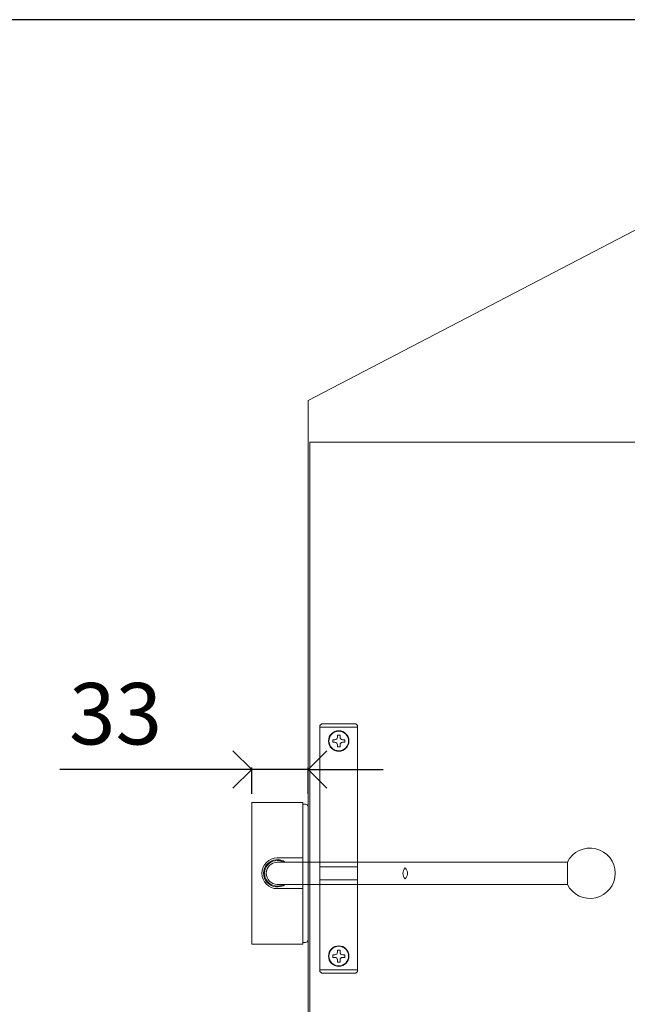
# Model space of a CAD drawing. Units: millimetres. Extents: x 5373 to 11378, y 1303 to 5106.
# Drawn here: x 8418 to 8774, y 2943 to 3519 of the extents above; entities that cross this region are included whole.
import ezdxf

# ---------------------------------------------------------------- set-up
doc = ezdxf.new("R2010")
doc.units = ezdxf.units.MM
doc.linetypes.add('ACAD_ISO02W100', pattern=[15, 12, -3])
doc.layers.get('0').update_dxf_attribs({"lineweight": 13})
doc.layers.get('Defpoints').update_dxf_attribs({"lineweight": 13})
for name, color, linetype, lineweight in [('中心線', 1, 'ACAD_ISO02W100', 13), ('外形線', 7, 'Continuous', 13), ('寸法線', 7, 'Continuous', 9), ('補助線', 5, 'Continuous', 13)]:
    doc.layers.add(name, color=color, linetype=linetype, lineweight=lineweight)
doc.dimstyles.new('ISO-25', dxfattribs={"dimtxt": 36, "dimasz": 22, "dimexe": 1.25, "dimexo": 5, "dimgap": 10, "dimtad": 1, "dimtih": 1, "dimtoh": 1, "dimdec": 0, "dimdsep": 46, "dimtxsty": 'Standard', "dimblk": 'OPEN90', "dimcen": 2.5, "dimadec": 0, "dimazin": 0, "dimtfac": 1, "dimtdec": 0, "dimtmove": 0, "dimatfit": 3, "dimldrblk": 'OPEN90', "dimfxl": 1, "dimarcsym": 0})

# ---------------------------------------------------------------- blocks, each defined once
blk = doc.blocks.new('A$C1A773005')
at = {"layer": '外形線'}
for p, q in [((-10, 87.5), (-11, 86.5)), ((-10, 87.5), (10, 87.5)), ((10, 87.5), (11, 86.5)), ((-11, -57.5), (-11, 86.5)), ((-11, 85.5), (11, 85.5)), ((0.75, 81), (-0.75, 81)), ((-0.75, 81), (-0.75, 79.75)), ((0.75, 79.75), (0.75, 81)), ((11, 86.5), (11, -57.5)), ((-2.25, 78.25), (-3.5, 78.25)), ((-3.5, 78.25), (-3.5, 76.75)), ((-3.5, 76.75), (-2.25, 76.75)), ((-0.75, 75.25), (-0.75, 74)), ((0.75, 74), (0.75, 75.25)), ((3.5, 78.25), (2.25, 78.25)), ((2.25, 76.75), (3.5, 76.75)), ((3.5, 76.75), (3.5, 78.25)), ((-0.75, 74), (0.75, 74)), ((-11, 3.75), (11, 3.75)), ((11, -3.75), (-11, -3.75)), ((0.75, -45), (-0.75, -45)), ((-0.75, -45), (-0.75, -46.25)), ((0.75, -46.25), (0.75, -45)), ((-2.25, -47.75), (-3.5, -47.75)), ((-3.5, -47.75), (-3.5, -49.25)), ((-3.5, -49.25), (-2.25, -49.25)), ((-0.75, -50.75), (-0.75, -52)), ((0.75, -52), (0.75, -50.75)), ((3.5, -47.75), (2.25, -47.75)), ((2.25, -49.25), (3.5, -49.25)), ((3.5, -49.25), (3.5, -47.75)), ((11, -56.5), (-11, -56.5)), ((-11, -57.5), (-10, -58.5)), ((-0.75, -52), (0.75, -52)), ((11, -57.5), (10, -58.5)), ((10, -58.5), (-10, -58.5))]:
    blk.add_line(p, q, dxfattribs=at)
for centre, radius in [((0, 77.5), 6), ((0, 77.5), 5.75), ((0, -48.5), 6), ((0, -48.5), 5.75)]:
    blk.add_circle(centre, radius, dxfattribs=at)
for centre, start, end in [((-2.25, 79.75), 270, 0), ((-2.25, 75.25), 0, 90), ((2.25, 79.75), 180, 270), ((2.25, 75.25), 90, 180), ((-2.25, -46.25), 270, 0), ((-2.25, -50.75), 0, 90), ((2.25, -46.25), 180, 270), ((2.25, -50.75), 90, 180)]:
    blk.add_arc(centre, 1.5, start, end, dxfattribs=at)
at = {"layer": '補助線'}
for p, q in [((-0.75, 81), (0, 81)), ((0, 81), (0.75, 81)), ((-3.5, 78.25), (-3.5, 76.75)), ((3.5, 77.5), (3.5, 78.25)), ((3.5, 76.75), (3.5, 77.5)), ((0.75, 74), (-0.75, 74)), ((-11, 3.75), (11, 3.75)), ((-11, -3.75), (11, -3.75)), ((-0.75, -45), (0, -45)), ((0, -45), (0.75, -45)), ((-3.5, -47.75), (-3.5, -49.25)), ((3.5, -48.5), (3.5, -47.75)), ((3.5, -49.25), (3.5, -48.5)), ((0.75, -52), (-0.75, -52))]:
    blk.add_line(p, q, dxfattribs=at)
blk = doc.blocks.new('_Open90')
at = {"color": 0, "linetype": 'ByBlock', "lineweight": -2}
for p, q in [((-0.5, 0.5), (0, 0)), ((0, 0), (-1, 0)), ((0, 0), (-0.5, -0.5))]:
    blk.add_line(p, q, dxfattribs=at)
blk = doc.blocks.new('*D41')
at = {"layer": 'Defpoints', "color": 0, "transparency": 16777216}
for p in [(8875.28, 3519.44), (8354.23, 1766.44), (8596.78, 1766.44)]:
    blk.add_point(p, dxfattribs=at)
at = {"layer": '寸法線', "color": 0, "lineweight": -2, "transparency": 16777216}
for p, q in [((8870.28, 3519.44), (8352.98, 3519.44)), ((8354.23, 3497.44), (8354.23, 2670.94)), ((8354.23, 1788.44), (8354.23, 2614.94)), ((8591.78, 1766.44), (8352.98, 1766.44))]:
    blk.add_line(p, q, dxfattribs=at)
at = {"layer": '寸法線', "color": 0, "lineweight": -2, "transparency": 16777216, "xscale": 22, "yscale": 22, "zscale": 22}
for p, rotation in [((8354.23, 3519.44), 90), ((8354.23, 1766.44), 270)]:
    blk.add_blockref('_Open90', p, dxfattribs=dict(at, rotation=rotation))
at = {"layer": '寸法線', "color": 0, "transparency": 16777216, "insert": (8354.23, 2642.94), "char_height": 36, "attachment_point": 5}
blk.add_mtext('1753', dxfattribs=at)
blk = doc.blocks.new('*D57')
at = {"layer": 'Defpoints', "color": 0, "transparency": 16777216}
for p in [(8586.78, 3080.24), (8553.78, 3060.94), (8586.78, 3060.94)]:
    blk.add_point(p, dxfattribs=at)
at = {"layer": '寸法線', "color": 0, "lineweight": -2, "transparency": 16777216}
for p, q in [((8531.78, 3080.24), (8441.26, 3080.24)), ((8553.78, 3065.94), (8553.78, 3081.49)), ((8586.78, 3080.24), (8553.78, 3080.24)), ((8586.78, 3065.94), (8586.78, 3081.49)), ((8608.78, 3080.24), (8630.78, 3080.24))]:
    blk.add_line(p, q, dxfattribs=at)
at = {"layer": '寸法線', "color": 0, "lineweight": -2, "transparency": 16777216, "xscale": 22, "yscale": 22, "zscale": 22}
blk.add_blockref('_Open90', (8553.78, 3080.24), dxfattribs=at)
at = {"layer": '寸法線', "color": 0, "lineweight": -2, "transparency": 16777216, "xscale": 22, "yscale": 22, "zscale": 22, "rotation": 180}
blk.add_blockref('_Open90', (8586.78, 3080.24), dxfattribs=at)
at = {"layer": '寸法線', "color": 0, "transparency": 16777216, "insert": (8474.01, 3108.24), "char_height": 36, "attachment_point": 5}
blk.add_mtext('33', dxfattribs=at)

msp = doc.modelspace()

# ---------------------------------------------------------------- linework, layer by layer
for p, q in [((8865.28, 3441.44), (8586.78, 3296.44)), ((8586.78, 3231.44), (8586.78, 3296.44)), ((8586.78, 3231.44), (8586.78, 1776.94))]:
    msp.add_line(p, q)
msp.add_lwpolyline([(8587.78, 3271.94), (9222.78, 3271.94), (9222.78, 1786.94), (8587.78, 1786.94)], close=True)
for radius, start, end in [(8, 54.34091, 305.65909), (7.5, 60.07357, 299.92643)]:
    msp.add_arc((8568.78, 3019.44), radius, start, end)
at = {"layer": '外形線'}
for p, q in [((8553.78, 3060.94), (8583.78, 3060.94)), ((8553.78, 2977.94), (8553.78, 3060.94)), ((8583.78, 3060.94), (8583.78, 2977.94)), ((8585.28, 3059.94), (8583.78, 3059.94)), ((8586.78, 3058.44), (8586.78, 3019.44)), ((8568.78, 3028.44), (8583.78, 3028.44)), ((8586.78, 3019.44), (8586.78, 2980.44)), ((8643.78, 3019.44), (8643.78, 3019.44)), ((8568.78, 3010.44), (8583.78, 3010.44)), ((8583.78, 2977.94), (8553.78, 2977.94)), ((8585.28, 2978.94), (8583.78, 2978.94))]:
    msp.add_line(p, q, dxfattribs=at)
for centre, radius, start, end in [((8585.28, 3058.44), 1.5, 0, 90), ((8568.78, 3019.44), 9, 90, 270), ((8646.86, 3019.4), 4.47, 133.70716, 226.67067), ((8640.37, 3019.38), 4.7, 316.61765, 43.70716), ((8585.28, 2980.44), 1.5, 270, 0)]:
    msp.add_arc(centre, radius, start, end, dxfattribs=at)
at = {"layer": '寸法線'}
for p, q in [((8568.78, 3025.94), (8643.78, 3025.94)), ((8643.78, 3025.94), (8738.78, 3025.94)), ((8738.78, 3025.94), (8738.78, 3012.94)), ((8568.78, 3012.94), (8643.78, 3012.94)), ((8738.78, 3012.94), (8643.78, 3012.94))]:
    msp.add_line(p, q, dxfattribs=at)
for centre, radius, start, end in [((8752.03, 3019.44), 14.75, 206.14715, 153.85285), ((8568.78, 3019.44), 6.5, 90, 270)]:
    msp.add_arc(centre, radius, start, end, dxfattribs=at)

# ---------------------------------------------------------------- block references
at = {"layer": '中心線'}
msp.add_blockref('A$C1A773005', (8604.78, 3019.44), dxfattribs=at)

# ---------------------------------------------------------------- dimensions: what is measured, and where the dimension line sits
at = {"layer": '寸法線'}
dim = msp.add_linear_dim(base=(8354.23, 1766.44), p1=(8875.28, 3519.44), p2=(8596.78, 1766.44), angle=90, dimstyle='ISO-25', dxfattribs=at)
dim.commit()
dim.dimension.update_dxf_attribs({"geometry": '*D41', "text_midpoint": (8354.23, 2642.94)})
dim = msp.add_linear_dim(base=(8586.78, 3080.24), p1=(8553.78, 3060.94), p2=(8586.78, 3060.94), dimstyle='ISO-25', dxfattribs=at)
dim.commit()
dim.dimension.update_dxf_attribs({"geometry": '*D57', "text_midpoint": (8474.01, 3080.24), "dimtype": 160})

doc.saveas('drawing.dxf')
